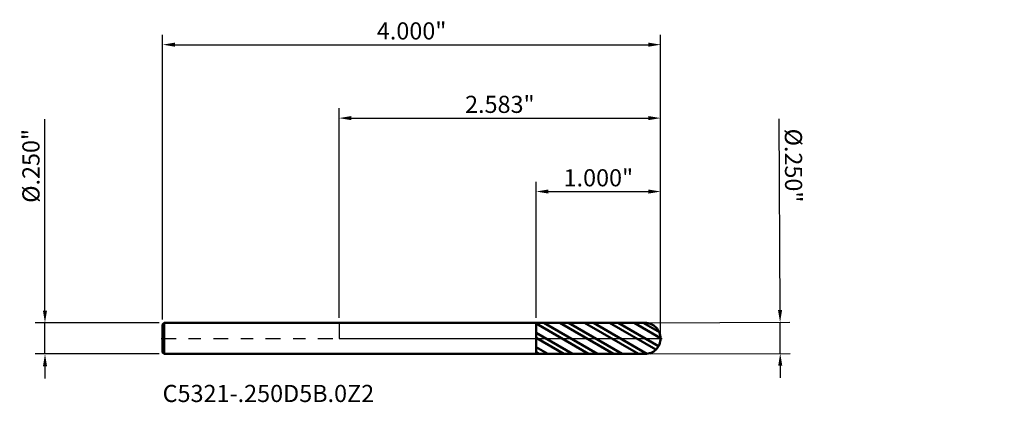
# Model space of a CAD drawing. Units: inches. Extents: x -2.57 to 5.34, y -0.51 to 2.56.
import ezdxf

# ---------------------------------------------------------------- set-up
doc = ezdxf.new("R2010")
doc.units = ezdxf.units.IN
doc.header["$MEASUREMENT"] = 0
doc.header["$PDMODE"] = 1
doc.linetypes.add('LONGDASH_DASH', pattern=[10.5, 6, -0.75, 3, -0.75])
for name, color, linetype, lineweight in [('1', 4, 'Continuous', 50), ('2', 7, 'Continuous', 25), ('4', 2, 'LONGDASH_DASH', 25), ('CUT', 1, 'Continuous', 25), ('NOCUT', 7, 'Continuous', 25), ('SK1', 4, 'Continuous', 50), ('SK2', 7, 'Continuous', 25), ('SK4', 2, 'LONGDASH_DASH', 25), ('SK6', 5, 'Continuous', 35)]:
    doc.layers.add(name, color=color, linetype=linetype, lineweight=lineweight)
doc.styles.add('STANDARD 3.5 mm', font='monos.ttf', dxfattribs={"height": 0.137795})
doc.dimstyles.new('AM_DIN', dxfattribs={"dimtxt": 0.137795, "dimasz": 0.098425, "dimexe": 0.07874, "dimexo": 0.03937, "dimgap": 0.03937, "dimtad": 1, "dimdec": 3, "dimzin": 4, "dimdsep": 46, "dimlunit": 3, "dimtxsty": 'STANDARD 3.5 mm', "dimcen": 0.003543, "dimadec": 0, "dimazin": 2, "dimtfac": 0.707107, "dimtdec": 3, "dimtmove": 0, "dimatfit": 3, "dimfxl": 1, "dimtolj": 1, "dimlwd": -1, "dimarcsym": 0})

# ---------------------------------------------------------------- blocks, each defined once
blk = doc.blocks.new('*D11')
at = {"layer": 'Defpoints', "color": 0}
for p in [(-2.362205, 0.125), (-1.405323, 0.125), (-1.405323, -0.125)]:
    blk.add_point(p, dxfattribs=at)
at = {"layer": 'SK2', "color": 0}
for p, q in [((-2.362205, 0.223425), (-2.362205, 1.762894)), ((-2.362205, -0.125), (-2.362205, 0.125)), ((-2.362205, -0.223425), (-2.362205, -0.32185))]:
    blk.add_line(p, q, dxfattribs=at)
at = {"layer": 'SK2', "color": 0, "lineweight": -2}
for p, q in [((-1.444693, 0.125), (-2.440945, 0.125)), ((-1.444693, -0.125), (-2.440945, -0.125))]:
    blk.add_line(p, q, dxfattribs=at)
at = {"layer": 'SK2', "color": 0}
for points in [[(-2.378609, 0.223425), (-2.345801, 0.223425), (-2.362205, 0.125)], [(-2.378609, -0.223425), (-2.345801, -0.223425), (-2.362205, -0.125)]]:
    blk.add_solid(points, dxfattribs=at)
at = {"layer": 'SK2', "color": 0, "insert": (-2.474927, 1.387316), "char_height": 0.137795, "attachment_point": 5, "rotation": 90, "style": 'STANDARD 3.5 mm'}
blk.add_mtext('\\A1;%%C.250"', dxfattribs=at)
blk = doc.blocks.new('*D12')
at = {"layer": '2', "color": 0}
for p, q in [((3.541981, 0.227536), (3.536152, 1.765445)), ((3.543301, -0.120886), (3.542354, 0.129112)), ((3.543674, -0.219311), (3.544047, -0.317735))]:
    blk.add_line(p, q, dxfattribs=at)
at = {"layer": '2', "color": 0, "lineweight": -2}
for p, q in [((2.496573, 0.125148), (3.621093, 0.12941)), ((2.49752, -0.12485), (3.622041, -0.120588))]:
    blk.add_line(p, q, dxfattribs=at)
at = {"layer": '2', "color": 0}
for points in [[(3.558385, 0.227598), (3.525577, 0.227474), (3.542354, 0.129112)], [(3.560078, -0.219249), (3.52727, -0.219373), (3.543301, -0.120886)]]:
    blk.add_solid(points, dxfattribs=at)
at = {"layer": 'Defpoints', "color": 0}
for p in [(2.457203, 0.124999), (2.45815, -0.124999), (3.543301, -0.120886)]:
    blk.add_point(p, dxfattribs=at)
at = {"layer": '2', "color": 0, "insert": (3.650297, 1.390296), "char_height": 0.137795, "attachment_point": 5, "rotation": 270.2171515, "style": 'STANDARD 3.5 mm'}
blk.add_mtext('\\A1;%%C.250"', dxfattribs=at)
blk = doc.blocks.new('*D13')
at = {"layer": 'Defpoints', "color": 0}
for p in [(2.582677, 2.362205), (-1.417323, 0.113), (2.582677, 0)]:
    blk.add_point(p, dxfattribs=at)
at = {"layer": 'SK2', "color": 0, "lineweight": -2}
for p, q in [((-1.417323, 0.15237), (-1.417323, 2.440945)), ((2.582677, 0.03937), (2.582677, 2.440945))]:
    blk.add_line(p, q, dxfattribs=at)
at = {"layer": 'SK2', "color": 0}
blk.add_line((-1.318898, 2.362205), (2.484252, 2.362205), dxfattribs=at)
for points in [[(-1.318898, 2.378609), (-1.318898, 2.345801), (-1.417323, 2.362205)], [(2.484252, 2.378609), (2.484252, 2.345801), (2.582677, 2.362205)]]:
    blk.add_solid(points, dxfattribs=at)
at = {"layer": 'SK2', "color": 0, "insert": (0.582677, 2.472893), "char_height": 0.137795, "attachment_point": 5, "style": 'STANDARD 3.5 mm'}
blk.add_mtext('\\A1;4.000"', dxfattribs=at)
blk = doc.blocks.new('*D14')
at = {"layer": '2', "color": 0, "lineweight": -2}
for p, q in [((1.582677, 0.164294), (1.582677, 1.259842)), ((2.582677, 0.03937), (2.582677, 1.259842))]:
    blk.add_line(p, q, dxfattribs=at)
at = {"layer": '2', "color": 0}
blk.add_line((1.681102, 1.181102), (2.484252, 1.181102), dxfattribs=at)
for points in [[(1.681102, 1.197507), (1.681102, 1.164698), (1.582677, 1.181102)], [(2.484252, 1.197507), (2.484252, 1.164698), (2.582677, 1.181102)]]:
    blk.add_solid(points, dxfattribs=at)
at = {"layer": 'Defpoints', "color": 0}
for p in [(2.582677, 1.181102), (1.582677, 0.124924), (2.582677, 0)]:
    blk.add_point(p, dxfattribs=at)
at = {"layer": '2', "color": 0, "insert": (2.082677, 1.291791), "char_height": 0.137795, "attachment_point": 5, "style": 'STANDARD 3.5 mm'}
blk.add_mtext('\\A1;1.000"', dxfattribs=at)
blk = doc.blocks.new('*D15')
at = {"layer": '2', "color": 0, "lineweight": -2}
for p, q in [((0, 0.16437), (0, 1.850394)), ((2.582677, 0.03937), (2.582677, 1.850394))]:
    blk.add_line(p, q, dxfattribs=at)
at = {"layer": '2', "color": 0}
blk.add_line((0.098425, 1.771654), (2.484252, 1.771654), dxfattribs=at)
for points in [[(0.098425, 1.788058), (0.098425, 1.755249), (0, 1.771654)], [(2.484252, 1.788058), (2.484252, 1.755249), (2.582677, 1.771654)]]:
    blk.add_solid(points, dxfattribs=at)
at = {"layer": 'Defpoints', "color": 0}
for p in [(2.582677, 1.771654), (0, 0.125), (2.582677, 0)]:
    blk.add_point(p, dxfattribs=at)
at = {"layer": '2', "color": 0, "insert": (1.291338, 1.882342), "char_height": 0.137795, "attachment_point": 5, "style": 'STANDARD 3.5 mm'}
blk.add_mtext('\\A1;2.583"', dxfattribs=at)

msp = doc.modelspace()

# ---------------------------------------------------------------- hatches: boundary and pattern name
at = {"layer": '1'}
h = msp.add_hatch(dxfattribs=at)
h.set_pattern_fill('STEEL', color=256, scale=0.8, angle=104.946769, style=0)
h.set_pattern_definition([(149.9468, (-2.76066, -0.67744), (-0.0500804, -0.086556), []), (149.9468, (-2.80897, -0.69033), (-0.0500804, -0.086556), [])])
edge = h.paths.add_edge_path()
edge.add_arc((2.457677, 0), 0.125, 0, 90.005)
edge.add_line((2.457666, 0.125), (1.582677, 0.124924))
edge.add_line((1.582677, 0.124924), (1.582677, -0.124923))
edge.add_line((1.582677, -0.124923), (2.457666, -0.125))
edge.add_arc((2.457677, 0), 0.125, 269.995, 360)

# ---------------------------------------------------------------- linework, layer by layer
for p, q in [((1.582677, 0.125), (0, 0.125)), ((2.457666, 0.125), (1.582677, 0.124924)), ((1.582677, -0.125), (1.582677, 0.125)), ((0, -0.125), (1.582677, -0.125)), ((1.582677, -0.124923), (2.457666, -0.125))]:
    msp.add_line(p, q, dxfattribs=at)
for start, end in [(0, 90.005), (269.995, 0)]:
    msp.add_arc((2.457677, 0), 0.125, start, end, dxfattribs=at)
for p in [(1.343341, 0.677437), (2.760664, 0.677437), (5.343341, 0.677437), (5.343341, 0.552437)]:
    msp.add_point(p, dxfattribs=at)
at = {"layer": '4', "ltscale": 0.02}
msp.add_line((0, 0), (2.582677, 0), dxfattribs=at)
at = {"layer": 'CUT'}
msp.add_lwpolyline([(2.457666, 0.125), (1.582677, 0.124924), (1.582677, 0), (2.582677, 0, 0.414239), (2.457666, 0.125)], format="xyb", dxfattribs=at)
at = {"layer": 'NOCUT'}
msp.add_lwpolyline([(1.582677, 0), (1.582677, 0.125), (0, 0.125), (0, 0)], close=True, dxfattribs=at)
at = {"layer": 'SK1'}
for p, q in [((-1.405323, 0.125), (-1.417323, 0.113)), ((-1.417323, -0.113), (-1.417323, 0.113)), ((0, 0.125), (-1.405323, 0.125)), ((-1.405323, -0.125), (-1.405323, 0.125)), ((-1.417323, -0.113), (-1.405323, -0.125)), ((-1.405323, -0.125), (0, -0.125))]:
    msp.add_line(p, q, dxfattribs=at)
at = {"layer": 'SK4', "ltscale": 0.02}
msp.add_line((-1.429823, 0), (2.595177, 0), dxfattribs=at)

# ---------------------------------------------------------------- texts
at = {"layer": 'SK6', "insert": (-1.417323, -0.554614), "char_height": 0.137795, "attachment_point": 7, "line_spacing_factor": 1.072372, "style": 'STANDARD 3.5 mm'}
msp.add_mtext('C5321-.250D5B.0Z2', dxfattribs=at)

# ---------------------------------------------------------------- dimensions: what is measured, and where the dimension line sits
at = {"layer": '2'}
for base, p1, picture, middle in [((2.582677, 1.771654), (0, 0.125), '*D15', (1.291338, 1.771654)), ((2.582677, 1.181102), (1.582677, 0.124924), '*D14', (2.082677, 1.181102))]:
    dim = msp.add_linear_dim(base=base, p1=p1, p2=(2.582677, 0), dimstyle='AM_DIN', dxfattribs=at)
    dim.commit()
    dim.dimension.update_dxf_attribs({"geometry": picture, "text_midpoint": middle, "dimtype": 160})
dim = msp.add_linear_dim(base=(3.543301, -0.120886), p1=(2.457203, 0.124999), p2=(2.45815, -0.124999), angle=270.217142, text='%%C<>', dimstyle='AM_DIN', dxfattribs=at)
dim.commit()
dim.dimension.update_dxf_attribs({"geometry": '*D12', "text_midpoint": (3.537576, 1.389869), "dimtype": 160})
at = {"layer": 'SK2'}
dim = msp.add_linear_dim(base=(2.582677, 2.362205), p1=(-1.417323, 0.113), p2=(2.582677, 0), dimstyle='AM_DIN', dxfattribs=at)
dim.commit()
dim.dimension.update_dxf_attribs({"geometry": '*D13', "text_midpoint": (0.582677, 2.362205), "dimtype": 160})
dim = msp.add_linear_dim(base=(-2.362205, 0.125), p1=(-1.405323, -0.125), p2=(-1.405323, 0.125), angle=90, text='%%C<>', dimstyle='AM_DIN', dxfattribs=at)
dim.commit()
dim.dimension.update_dxf_attribs({"geometry": '*D11', "text_midpoint": (-2.362205, 1.387316), "dimtype": 160})

doc.saveas('drawing.dxf')
